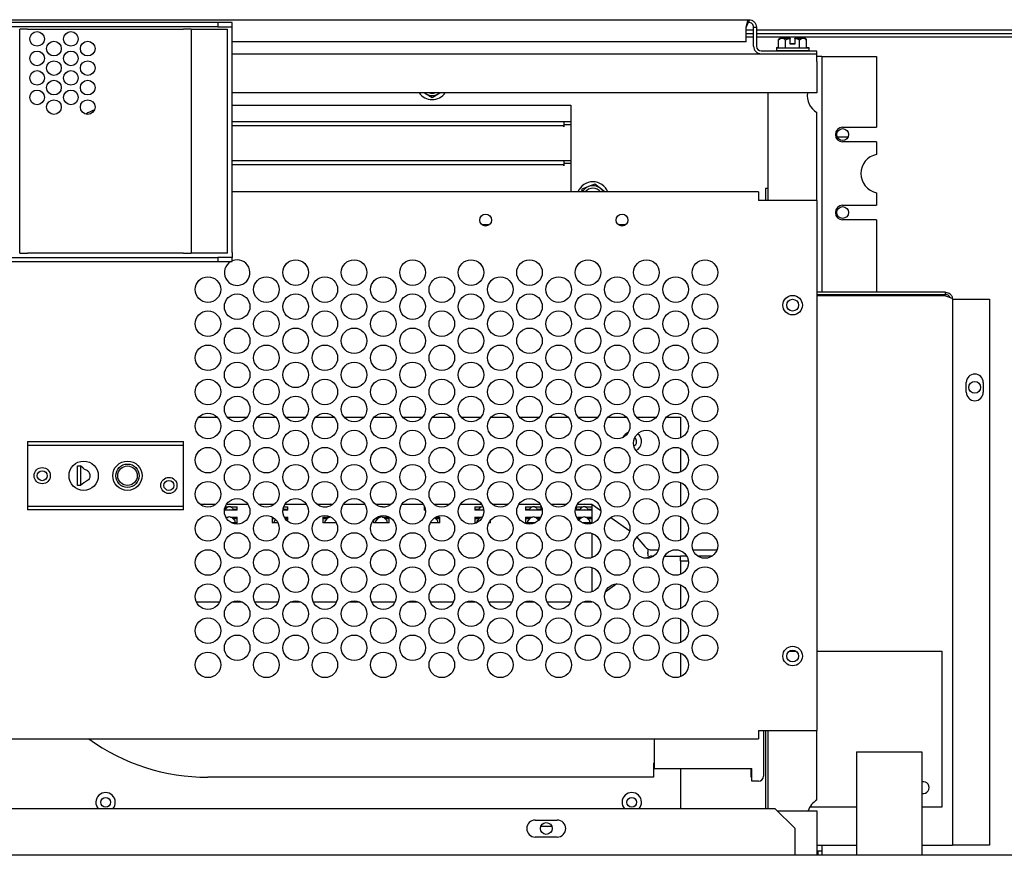
# Model space of a CAD drawing. Units: inches. Extents: x 245 to 488, y 41 to 391.
# Drawn here: x 410 to 423, y 114 to 125 of the extents above; entities that cross this region are included whole.
import ezdxf

# ---------------------------------------------------------------- set-up
doc = ezdxf.new("R2010")
doc.units = ezdxf.units.IN
doc.header["$LTSCALE"] = 10
doc.header["$MEASUREMENT"] = 0
doc.layers.add('Visible Edges(Dexter)', color=7, linetype='Continuous', lineweight=25)

# ---------------------------------------------------------------- blocks, each defined once
blk = doc.blocks.new('A$C9ca7f098')
blk.add_line((27.117, 66.929), (27.957, 66.929))
at = {"layer": 'Visible Edges(Dexter)'}
for p, q in [((9.235, 76.319), (25.735, 76.319)), ((25.735, 76.319), (25.735, 76.283)), ((18.923, 76.281), (16.048, 76.281)), ((18.923, 76.229), (16.048, 76.229)), ((16.383, 73.323), (16.383, 76.198)), ((16.482, 76.198), (16.383, 76.198)), ((16.482, 76.198), (18.485, 76.198)), ((18.583, 76.198), (18.485, 76.198)), ((18.583, 76.198), (18.646, 76.198)), ((18.583, 76.198), (18.583, 73.323)), ((18.646, 76.198), (19.047, 76.198)), ((19.11, 76.281), (18.923, 76.281)), ((18.923, 76.281), (18.923, 76.229)), ((18.923, 76.229), (19.11, 76.229)), ((19.047, 73.323), (19.047, 76.198)), ((19.11, 76.229), (19.11, 76.281)), ((19.11, 76.167), (19.11, 76.229)), ((19.11, 73.333), (19.11, 76.167)), ((25.704, 76.033), (25.704, 76.221)), ((25.798, 76.183), (25.704, 76.183)), ((25.798, 75.98), (25.798, 76.221)), ((25.798, 76.221), (25.834, 76.221)), ((25.834, 76.221), (25.834, 75.98)), ((31.956, 76.183), (25.834, 76.183)), ((25.704, 76.143), (25.798, 76.143)), ((25.798, 76.096), (25.704, 76.096)), ((25.834, 76.143), (31.956, 76.143)), ((30.815, 76.096), (25.834, 76.096)), ((26.118, 76.057), (26.118, 76.063)), ((26.118, 75.957), (26.118, 76.057)), ((26.163, 76.082), (26.142, 76.082)), ((26.163, 76.077), (26.142, 76.077)), ((26.268, 76.082), (26.163, 76.082)), ((26.268, 76.077), (26.163, 76.077)), ((26.208, 75.957), (26.208, 76.057)), ((26.268, 76.082), (26.268, 76.08)), ((26.268, 76.077), (26.268, 76.08)), ((26.268, 76.077), (26.268, 76.074)), ((26.268, 76.005), (26.268, 76.074)), ((26.328, 76.08), (26.328, 76.082)), ((26.433, 76.082), (26.328, 76.082)), ((26.328, 76.08), (26.328, 76.077)), ((26.328, 76.074), (26.328, 76.077)), ((26.433, 76.077), (26.328, 76.077)), ((26.328, 76.074), (26.328, 76.005)), ((26.388, 75.957), (26.388, 76.057)), ((26.454, 76.082), (26.433, 76.082)), ((26.454, 76.077), (26.433, 76.077)), ((26.478, 76.057), (26.478, 76.063)), ((26.478, 75.957), (26.478, 76.057)), ((25.704, 76.033), (19.11, 76.033)), ((26.61, 75.917), (25.896, 75.917)), ((26.091, 75.962), (26.118, 75.962)), ((26.091, 75.962), (26.091, 75.957)), ((26.091, 75.957), (26.505, 75.957)), ((26.091, 75.957), (26.091, 75.926)), ((26.091, 75.926), (26.505, 75.926)), ((26.203, 75.926), (26.203, 75.917)), ((26.328, 76.01), (26.268, 76.01)), ((26.328, 76.005), (26.268, 76.005)), ((26.393, 75.926), (26.393, 75.917)), ((26.478, 75.962), (26.505, 75.962)), ((26.505, 75.962), (26.505, 75.957)), ((26.505, 75.957), (26.505, 75.926)), ((26.61, 75.881), (26.61, 75.917)), ((19.11, 75.881), (26.61, 75.881)), ((26.61, 75.783), (26.61, 75.881)), ((26.674, 75.846), (26.61, 75.846)), ((26.61, 75.783), (26.61, 75.381)), ((26.674, 75.846), (26.674, 72.823)), ((26.674, 75.846), (26.736, 75.846)), ((26.736, 75.846), (27.376, 75.846)), ((27.376, 75.846), (27.376, 74.939)), ((26.61, 75.381), (19.11, 75.381)), ((21.57, 75.381), (21.596, 75.367)), ((21.596, 75.367), (21.674, 75.322)), ((21.674, 75.322), (21.752, 75.367)), ((21.752, 75.367), (21.777, 75.381)), ((25.985, 73.999), (25.985, 75.381)), ((19.11, 75.221), (23.455, 75.221)), ((23.455, 75.221), (23.455, 74.11)), ((26.61, 73.999), (26.61, 75.129)), ((23.363, 75.011), (19.11, 75.011)), ((19.11, 74.963), (23.363, 74.963)), ((23.455, 75.011), (23.363, 75.011)), ((23.363, 75.011), (23.363, 74.977)), ((23.363, 75.011), (23.363, 74.963)), ((23.363, 74.979), (23.363, 74.979)), ((23.363, 74.977), (23.455, 74.977)), ((23.363, 74.977), (23.363, 74.945)), ((23.363, 74.945), (23.363, 74.963)), ((23.363, 74.945), (23.363, 74.945)), ((23.363, 74.945), (23.363, 74.945)), ((26.94, 74.939), (27.376, 74.939)), ((27.009, 74.814), (26.871, 74.814)), ((27.376, 74.752), (26.94, 74.752)), ((27.376, 74.752), (27.376, 74.591)), ((23.362, 74.511), (19.11, 74.511)), ((19.11, 74.463), (23.362, 74.463)), ((23.455, 74.511), (23.362, 74.511)), ((23.362, 74.511), (23.362, 74.477)), ((23.362, 74.511), (23.362, 74.463)), ((23.362, 74.479), (23.362, 74.479)), ((23.362, 74.477), (23.455, 74.477)), ((23.362, 74.477), (23.362, 74.445)), ((23.362, 74.445), (23.362, 74.463)), ((23.362, 74.445), (23.362, 74.445)), ((23.362, 74.445), (23.362, 74.445)), ((23.595, 74.144), (23.59, 74.11)), ((23.678, 74.178), (23.595, 74.144)), ((23.762, 74.211), (23.678, 74.178)), ((23.833, 74.156), (23.762, 74.211)), ((23.891, 74.11), (23.833, 74.156)), ((25.985, 74.154), (25.949, 74.154)), ((25.949, 74.154), (25.949, 73.999)), ((25.86, 74.11), (19.11, 74.11)), ((25.86, 74.11), (25.86, 73.999)), ((27.376, 74.1), (27.376, 73.939)), ((26.61, 73.999), (25.86, 73.999)), ((26.61, 73.999), (26.61, 67.205)), ((26.94, 73.939), (27.376, 73.939)), ((22.312, 73.691), (22.409, 73.691)), ((24.062, 73.691), (24.159, 73.691)), ((27.376, 73.752), (26.94, 73.752)), ((27.376, 73.752), (27.376, 72.823)), ((16.048, 73.27), (18.923, 73.27)), ((16.383, 73.323), (16.482, 73.323)), ((18.485, 73.323), (16.482, 73.323)), ((18.485, 73.323), (18.583, 73.323)), ((18.646, 73.323), (18.583, 73.323)), ((19.047, 73.323), (18.646, 73.323)), ((18.923, 73.27), (18.923, 73.218)), ((19.11, 73.27), (18.923, 73.27)), ((19.11, 73.333), (19.11, 73.27)), ((19.11, 73.218), (19.11, 73.27)), ((16.048, 73.218), (18.923, 73.218)), ((18.923, 73.218), (19.11, 73.218)), ((28.259, 72.823), (26.61, 72.823)), ((26.61, 72.795), (28.259, 72.795)), ((28.259, 72.776), (26.61, 72.776)), ((26.674, 72.795), (26.674, 72.776)), ((27.376, 72.795), (27.376, 72.776)), ((28.259, 72.795), (28.259, 72.823)), ((28.349, 72.733), (28.412, 72.733)), ((28.349, 72.733), (28.349, 65.733)), ((28.412, 72.733), (28.822, 72.733)), ((28.822, 72.733), (28.822, 65.733)), ((28.525, 71.542), (28.525, 71.666)), ((28.744, 71.666), (28.744, 71.542)), ((18.679, 71.221), (18.917, 71.221)), ((19.048, 71.221), (19.299, 71.221)), ((19.429, 71.221), (19.667, 71.221)), ((19.798, 71.221), (20.049, 71.221)), ((20.179, 71.221), (20.417, 71.221)), ((20.548, 71.221), (20.799, 71.221)), ((20.929, 71.221), (21.167, 71.221)), ((21.298, 71.221), (21.549, 71.221)), ((21.679, 71.221), (21.917, 71.221)), ((22.048, 71.221), (22.299, 71.221)), ((22.429, 71.221), (22.667, 71.221)), ((22.798, 71.221), (23.049, 71.221)), ((23.179, 71.221), (23.417, 71.221)), ((23.548, 71.221), (23.799, 71.221)), ((23.929, 71.221), (24.167, 71.221)), ((24.298, 71.221), (24.549, 71.221)), ((24.679, 71.221), (24.86, 71.221)), ((24.86, 71.221), (24.86, 70.956)), ((16.485, 70.909), (16.485, 70.861)), ((16.485, 70.909), (18.485, 70.909)), ((16.485, 70.861), (16.485, 70.082)), ((16.485, 70.861), (18.485, 70.861)), ((18.485, 70.861), (18.485, 70.909)), ((18.485, 70.082), (18.485, 70.861)), ((24.86, 70.822), (24.86, 70.518)), ((17.124, 70.596), (17.164, 70.596)), ((17.124, 70.346), (17.124, 70.596)), ((17.164, 70.596), (17.164, 70.346)), ((17.197, 70.567), (17.164, 70.596)), ((17.208, 70.38), (17.164, 70.346)), ((24.86, 70.385), (24.86, 70.081)), ((17.164, 70.346), (17.124, 70.346)), ((18.734, 70.102), (18.699, 70.102)), ((18.761, 70.102), (18.734, 70.102)), ((18.848, 70.102), (18.761, 70.102)), ((18.848, 70.102), (18.848, 70.104)), ((18.848, 70.104), (18.9, 70.104)), ((19.059, 70.102), (19.035, 70.102)), ((19.086, 70.102), (19.059, 70.102)), ((19.173, 70.102), (19.086, 70.102)), ((19.173, 70.102), (19.173, 70.104)), ((19.173, 70.104), (19.298, 70.104)), ((19.298, 70.104), (19.298, 70.102)), ((19.311, 70.102), (19.298, 70.102)), ((19.498, 70.102), (19.449, 70.102)), ((19.498, 70.102), (19.498, 70.104)), ((19.498, 70.104), (19.623, 70.104)), ((19.623, 70.104), (19.623, 70.102)), ((19.648, 70.102), (19.623, 70.102)), ((19.823, 70.102), (19.785, 70.102)), ((19.823, 70.102), (19.823, 70.104)), ((19.823, 70.104), (19.948, 70.104)), ((19.948, 70.104), (19.948, 70.102)), ((20.034, 70.102), (19.948, 70.102)), ((20.061, 70.102), (20.034, 70.102)), ((20.061, 70.102), (20.061, 70.102)), ((20.196, 70.104), (20.273, 70.104)), ((20.273, 70.104), (20.273, 70.102)), ((20.359, 70.102), (20.273, 70.102)), ((20.386, 70.102), (20.359, 70.102)), ((20.398, 70.102), (20.386, 70.102)), ((20.537, 70.104), (20.598, 70.104)), ((20.598, 70.104), (20.598, 70.102)), ((20.684, 70.102), (20.598, 70.102)), ((20.711, 70.102), (20.684, 70.102)), ((20.798, 70.102), (20.711, 70.102)), ((20.798, 70.102), (20.798, 70.104)), ((20.798, 70.104), (20.81, 70.104)), ((21.009, 70.102), (20.949, 70.102)), ((21.036, 70.102), (21.009, 70.102)), ((21.123, 70.102), (21.036, 70.102)), ((21.123, 70.102), (21.123, 70.104)), ((21.123, 70.104), (21.15, 70.104)), ((21.334, 70.102), (21.285, 70.102)), ((21.361, 70.102), (21.334, 70.102)), ((21.448, 70.102), (21.361, 70.102)), ((21.448, 70.102), (21.448, 70.104)), ((21.448, 70.104), (21.56, 70.104)), ((21.773, 70.102), (21.699, 70.102)), ((21.773, 70.102), (21.773, 70.104)), ((21.773, 70.104), (21.898, 70.104)), ((21.898, 70.104), (21.898, 70.102)), ((22.098, 70.102), (22.035, 70.102)), ((22.098, 70.102), (22.098, 70.104)), ((22.098, 70.104), (22.223, 70.104)), ((22.223, 70.104), (22.223, 70.102)), ((22.309, 70.102), (22.223, 70.102)), ((22.311, 70.102), (22.309, 70.102)), ((22.446, 70.104), (22.548, 70.104)), ((22.548, 70.104), (22.548, 70.102)), ((22.634, 70.102), (22.548, 70.102)), ((22.648, 70.102), (22.634, 70.102)), ((22.787, 70.104), (22.873, 70.104)), ((22.873, 70.104), (22.873, 70.102)), ((22.959, 70.102), (22.873, 70.102)), ((22.986, 70.102), (22.959, 70.102)), ((23.061, 70.102), (22.986, 70.102)), ((23.196, 70.104), (23.198, 70.104)), ((23.198, 70.104), (23.198, 70.103)), ((23.284, 70.102), (23.199, 70.102)), ((23.311, 70.102), (23.284, 70.102)), ((23.398, 70.102), (23.311, 70.102)), ((23.398, 70.102), (23.398, 70.104)), ((23.398, 70.104), (23.4, 70.104)), ((23.609, 70.102), (23.535, 70.102)), ((23.636, 70.102), (23.609, 70.102)), ((23.723, 70.102), (23.636, 70.102)), ((23.723, 70.104), (23.723, 70.102)), ((23.723, 70.104), (23.837, 70.025)), ((23.723, 70.102), (23.723, 70.071)), ((16.485, 70.082), (16.485, 70.034)), ((16.485, 70.082), (18.485, 70.082)), ((18.485, 70.034), (16.485, 70.034)), ((18.485, 70.034), (18.485, 70.082)), ((19.059, 70.031), (19.01, 70.031)), ((19.023, 70.038), (19.011, 70.038)), ((19.023, 70.038), (19.017, 70.031)), ((19.019, 70.071), (19.059, 70.071)), ((19.023, 70.038), (19.035, 70.054)), ((19.086, 70.031), (19.059, 70.031)), ((19.086, 70.071), (19.173, 70.071)), ((19.173, 70.031), (19.086, 70.031)), ((19.111, 70.054), (19.123, 70.038)), ((19.173, 70.038), (19.123, 70.038)), ((19.129, 70.031), (19.123, 70.038)), ((19.146, 70.034), (19.141, 70.031)), ((19.143, 70.038), (19.146, 70.034)), ((19.173, 70.031), (19.173, 70.071)), ((19.823, 70.031), (19.76, 70.031)), ((19.764, 70.051), (19.773, 70.038)), ((19.769, 70.071), (19.823, 70.071)), ((19.823, 70.038), (19.773, 70.038)), ((19.779, 70.031), (19.773, 70.038)), ((19.796, 70.034), (19.791, 70.031)), ((19.793, 70.038), (19.796, 70.034)), ((19.823, 70.031), (19.823, 70.071)), ((20.274, 70.071), (20.323, 70.071)), ((21.036, 70.071), (21.073, 70.071)), ((21.573, 70.071), (21.573, 70.031)), ((21.573, 70.071), (21.577, 70.071)), ((21.585, 70.038), (21.573, 70.038)), ((21.586, 70.031), (21.573, 70.031)), ((22.223, 70.071), (22.223, 70.031)), ((22.223, 70.071), (22.309, 70.071)), ((22.273, 70.038), (22.223, 70.038)), ((22.309, 70.031), (22.223, 70.031)), ((22.25, 70.034), (22.252, 70.038)), ((22.255, 70.031), (22.25, 70.034)), ((22.273, 70.038), (22.267, 70.031)), ((22.273, 70.038), (22.285, 70.054)), ((22.336, 70.031), (22.309, 70.031)), ((22.336, 70.031), (22.336, 70.031)), ((22.873, 70.071), (22.873, 70.031)), ((22.873, 70.071), (22.959, 70.071)), ((22.923, 70.038), (22.873, 70.038)), ((22.959, 70.031), (22.873, 70.031)), ((22.9, 70.034), (22.902, 70.038)), ((22.905, 70.031), (22.9, 70.034)), ((22.923, 70.038), (22.917, 70.031)), ((22.923, 70.038), (22.935, 70.054)), ((22.986, 70.031), (22.959, 70.031)), ((22.986, 70.071), (23.073, 70.071)), ((23.073, 70.031), (22.986, 70.031)), ((23.011, 70.054), (23.023, 70.038)), ((23.073, 70.038), (23.023, 70.038)), ((23.029, 70.031), (23.023, 70.038)), ((23.046, 70.034), (23.041, 70.031)), ((23.043, 70.038), (23.046, 70.034)), ((23.073, 70.031), (23.073, 70.071)), ((23.523, 70.071), (23.609, 70.071)), ((23.523, 70.071), (23.523, 70.031)), ((23.573, 70.038), (23.523, 70.038)), ((23.609, 70.031), (23.523, 70.031)), ((23.55, 70.034), (23.552, 70.038)), ((23.555, 70.031), (23.55, 70.034)), ((23.573, 70.038), (23.567, 70.031)), ((23.573, 70.038), (23.585, 70.054)), ((23.636, 70.031), (23.609, 70.031)), ((23.636, 70.071), (23.723, 70.071)), ((23.723, 70.031), (23.636, 70.031)), ((23.661, 70.054), (23.673, 70.038)), ((23.679, 70.031), (23.673, 70.038)), ((23.723, 70.038), (23.673, 70.038)), ((23.696, 70.034), (23.691, 70.031)), ((23.693, 70.038), (23.696, 70.034)), ((23.723, 70.071), (23.723, 70.031)), ((23.723, 70.031), (23.723, 69.941)), ((19.026, 69.941), (19.059, 69.941)), ((19.034, 69.928), (19.035, 69.929)), ((19.086, 69.941), (19.173, 69.941)), ((19.173, 69.868), (19.099, 69.868)), ((19.111, 69.929), (19.123, 69.917)), ((19.173, 69.917), (19.123, 69.917)), ((19.146, 69.894), (19.123, 69.917)), ((19.146, 69.868), (19.146, 69.894)), ((19.173, 69.868), (19.173, 69.941)), ((19.623, 69.941), (19.623, 69.868)), ((19.623, 69.941), (19.623, 69.941)), ((19.658, 69.917), (19.623, 69.917)), ((19.695, 69.868), (19.623, 69.868)), ((19.665, 69.91), (19.65, 69.894)), ((19.65, 69.868), (19.65, 69.894)), ((19.776, 69.941), (19.823, 69.941)), ((19.823, 69.917), (19.791, 69.917)), ((19.823, 69.884), (19.823, 69.941)), ((20.273, 69.941), (20.273, 69.868)), ((20.273, 69.941), (20.359, 69.941)), ((20.323, 69.917), (20.273, 69.917)), ((20.359, 69.868), (20.273, 69.868)), ((20.323, 69.917), (20.3, 69.894)), ((20.3, 69.868), (20.3, 69.894)), ((20.323, 69.917), (20.335, 69.929)), ((20.386, 69.868), (20.359, 69.868)), ((20.445, 69.868), (20.386, 69.868)), ((20.923, 69.9), (20.923, 69.868)), ((21.009, 69.868), (20.923, 69.868)), ((20.973, 69.917), (20.939, 69.917)), ((20.973, 69.917), (20.95, 69.894)), ((20.95, 69.868), (20.95, 69.894)), ((20.973, 69.917), (20.985, 69.929)), ((20.974, 69.941), (21.009, 69.941)), ((21.036, 69.868), (21.009, 69.868)), ((21.036, 69.941), (21.123, 69.941)), ((21.123, 69.868), (21.036, 69.868)), ((21.061, 69.929), (21.073, 69.917)), ((21.123, 69.917), (21.073, 69.917)), ((21.096, 69.894), (21.073, 69.917)), ((21.096, 69.868), (21.096, 69.894)), ((21.123, 69.868), (21.123, 69.941)), ((21.659, 69.868), (21.651, 69.868)), ((21.686, 69.868), (21.659, 69.868)), ((21.773, 69.868), (21.686, 69.868)), ((21.711, 69.929), (21.723, 69.917)), ((21.773, 69.917), (21.723, 69.917)), ((21.746, 69.894), (21.723, 69.917)), ((21.724, 69.941), (21.773, 69.941)), ((21.746, 69.868), (21.746, 69.894)), ((21.773, 69.868), (21.773, 69.941)), ((22.223, 69.941), (22.223, 69.868)), ((22.223, 69.941), (22.309, 69.941)), ((22.273, 69.917), (22.223, 69.917)), ((22.248, 69.868), (22.223, 69.868)), ((22.273, 69.917), (22.25, 69.894)), ((22.25, 69.869), (22.25, 69.894)), ((22.273, 69.917), (22.285, 69.929)), ((22.423, 69.868), (22.401, 69.868)), ((22.423, 69.868), (22.423, 69.9)), ((22.873, 69.941), (22.873, 69.868)), ((22.873, 69.941), (22.959, 69.941)), ((22.923, 69.917), (22.873, 69.917)), ((22.959, 69.868), (22.873, 69.868)), ((22.923, 69.917), (22.9, 69.894)), ((22.9, 69.868), (22.9, 69.894)), ((22.923, 69.917), (22.935, 69.929)), ((22.986, 69.868), (22.959, 69.868)), ((22.986, 69.941), (23.07, 69.941)), ((22.998, 69.868), (22.986, 69.868)), ((23.011, 69.929), (23.023, 69.917)), ((23.056, 69.917), (23.023, 69.917)), ((23.041, 69.899), (23.023, 69.917)), ((23.526, 69.941), (23.609, 69.941)), ((23.573, 69.917), (23.541, 69.917)), ((23.573, 69.917), (23.555, 69.9)), ((23.573, 69.917), (23.585, 69.929)), ((23.609, 69.868), (23.599, 69.868)), ((23.636, 69.868), (23.609, 69.868)), ((23.636, 69.941), (23.723, 69.941)), ((23.723, 69.868), (23.636, 69.868)), ((23.661, 69.929), (23.673, 69.917)), ((23.696, 69.894), (23.673, 69.917)), ((23.723, 69.917), (23.673, 69.917)), ((23.696, 69.868), (23.696, 69.894)), ((23.723, 69.941), (23.723, 69.868)), ((23.723, 69.868), (23.723, 69.857)), ((23.965, 69.936), (24.21, 69.765)), ((24.86, 69.947), (24.86, 69.643)), ((23.723, 69.732), (23.723, 69.607)), ((23.723, 69.607), (23.723, 69.419)), ((24.299, 69.682), (24.403, 69.562)), ((24.44, 69.516), (24.44, 69.484)), ((24.44, 69.474), (24.44, 69.484)), ((24.44, 69.474), (24.44, 69.443)), ((24.481, 69.519), (24.577, 69.519)), ((24.77, 69.519), (24.827, 69.519)), ((25.019, 69.519), (25.327, 69.519)), ((24.479, 69.439), (24.514, 69.439)), ((24.656, 69.439), (24.86, 69.439)), ((24.941, 69.439), (24.86, 69.439)), ((24.86, 69.379), (24.86, 69.439)), ((24.86, 69.379), (24.961, 69.379)), ((24.86, 69.379), (24.86, 69.206)), ((25.264, 69.439), (25.082, 69.439)), ((23.723, 69.295), (23.723, 69.124)), ((23.723, 69.124), (23.723, 68.982)), ((24.043, 69.084), (23.895, 68.977)), ((24.86, 69.072), (24.86, 68.768)), ((18.648, 68.854), (18.949, 68.854)), ((19.116, 68.854), (19.231, 68.854)), ((19.398, 68.854), (19.699, 68.854)), ((19.866, 68.854), (19.981, 68.854)), ((20.148, 68.854), (20.449, 68.854)), ((20.616, 68.854), (20.731, 68.854)), ((20.898, 68.854), (21.199, 68.854)), ((21.366, 68.854), (21.481, 68.854)), ((21.648, 68.854), (21.949, 68.854)), ((22.116, 68.854), (22.231, 68.854)), ((22.398, 68.854), (22.699, 68.854)), ((22.866, 68.854), (22.981, 68.854)), ((23.148, 68.854), (23.449, 68.854)), ((23.616, 68.854), (23.723, 68.854)), ((23.723, 68.857), (23.723, 68.854)), ((23.726, 68.856), (23.723, 68.854)), ((24.86, 68.635), (24.86, 68.331)), ((26.255, 68.221), (26.341, 68.221)), ((26.61, 68.221), (28.214, 68.221)), ((28.214, 68.221), (28.214, 66.221)), ((24.86, 68.197), (24.86, 67.893)), ((25.86, 67.205), (25.86, 67.095)), ((25.86, 67.205), (26.61, 67.205)), ((25.923, 67.205), (25.923, 66.616)), ((25.949, 67.205), (25.949, 66.2)), ((25.985, 66.2), (25.985, 67.205)), ((26.61, 66.312), (26.61, 67.205)), ((9.11, 67.095), (25.86, 67.095)), ((24.523, 67.095), (24.523, 66.717)), ((27.117, 66.929), (27.117, 65.603)), ((27.957, 66.929), (27.957, 65.603)), ((24.515, 66.783), (24.523, 66.783)), ((24.515, 66.783), (24.515, 66.604)), ((24.523, 66.717), (25.773, 66.717)), ((24.86, 66.717), (24.86, 66.2)), ((25.765, 66.604), (25.765, 66.717)), ((25.773, 66.554), (25.773, 66.717)), ((24.515, 66.604), (18.798, 66.604)), ((25.773, 66.604), (25.765, 66.604)), ((25.861, 66.554), (25.773, 66.554)), ((26.076, 66.2), (8.732, 66.2)), ((26.076, 66.2), (26.326, 65.95)), ((27.117, 66.221), (26.519, 66.221)), ((28.214, 66.221), (27.957, 66.221)), ((26.103, 66.173), (26.61, 66.173)), ((26.61, 66.173), (26.61, 65.658)), ((22.997, 66.055), (23.279, 66.055)), ((23.211, 65.971), (23.066, 65.971)), ((26.326, 65.95), (26.326, 65.665)), ((23.279, 65.837), (22.997, 65.837)), ((26.61, 65.733), (27.117, 65.733)), ((26.674, 65.733), (26.674, 65.658)), ((27.957, 65.733), (28.259, 65.733)), ((28.259, 65.733), (28.349, 65.733)), ((28.412, 65.733), (28.349, 65.733)), ((28.822, 65.733), (28.412, 65.733)), ((32.048, 65.603), (7.107, 65.603)), ((26.326, 65.665), (26.326, 65.603)), ((26.61, 65.658), (26.61, 65.603)), ((26.674, 65.658), (26.61, 65.658)), ((26.626, 65.603), (26.626, 65.658)), ((26.674, 65.658), (26.674, 65.603))]:
    blk.add_line(p, q, dxfattribs=at)
for centre, radius in [((16.607, 76.073), 0.094), ((17.04, 76.073), 0.094), ((16.823, 75.948), 0.094), ((17.256, 75.948), 0.094), ((16.607, 75.823), 0.094), ((17.04, 75.823), 0.094), ((16.823, 75.698), 0.094), ((17.256, 75.698), 0.094), ((16.607, 75.573), 0.094), ((17.04, 75.573), 0.094), ((16.823, 75.448), 0.094), ((17.256, 75.448), 0.094), ((16.607, 75.323), 0.094), ((17.04, 75.323), 0.094), ((16.823, 75.198), 0.094), ((17.256, 75.198), 0.094), ((26.94, 74.846), 0.076), ((26.94, 73.846), 0.076), ((22.36, 73.749), 0.076), ((24.11, 73.749), 0.076), ((19.923, 73.076), 0.164), ((20.673, 73.076), 0.164), ((21.423, 73.076), 0.164), ((22.173, 73.076), 0.164), ((22.923, 73.076), 0.164), ((23.673, 73.076), 0.164), ((24.423, 73.076), 0.164), ((25.173, 73.076), 0.164), ((18.798, 72.858), 0.164), ((19.548, 72.858), 0.164), ((20.298, 72.858), 0.164), ((21.048, 72.858), 0.164), ((21.798, 72.858), 0.164), ((22.548, 72.858), 0.164), ((23.298, 72.858), 0.164), ((24.048, 72.858), 0.164), ((24.798, 72.858), 0.164), ((19.173, 72.639), 0.164), ((19.923, 72.639), 0.164), ((20.673, 72.639), 0.164), ((21.423, 72.639), 0.164), ((22.173, 72.639), 0.164), ((22.923, 72.639), 0.164), ((23.673, 72.639), 0.164), ((24.423, 72.639), 0.164), ((25.173, 72.639), 0.164), ((26.298, 72.658), 0.125), ((26.298, 72.658), 0.076), ((18.798, 72.42), 0.164), ((19.548, 72.42), 0.164), ((20.298, 72.42), 0.164), ((21.048, 72.42), 0.164), ((21.798, 72.42), 0.164), ((22.548, 72.42), 0.164), ((23.298, 72.42), 0.164), ((24.048, 72.42), 0.164), ((24.798, 72.42), 0.164), ((19.173, 72.201), 0.164), ((19.923, 72.201), 0.164), ((20.673, 72.201), 0.164), ((21.423, 72.201), 0.164), ((22.173, 72.201), 0.164), ((22.923, 72.201), 0.164), ((23.673, 72.201), 0.164), ((24.423, 72.201), 0.164), ((25.173, 72.201), 0.164), ((18.798, 71.983), 0.164), ((19.548, 71.983), 0.164), ((20.298, 71.983), 0.164), ((21.048, 71.983), 0.164), ((21.798, 71.983), 0.164), ((22.548, 71.983), 0.164), ((23.298, 71.983), 0.164), ((24.048, 71.983), 0.164), ((24.798, 71.983), 0.164), ((19.173, 71.764), 0.164), ((19.923, 71.764), 0.164), ((20.673, 71.764), 0.164), ((21.423, 71.764), 0.164), ((22.173, 71.764), 0.164), ((22.923, 71.764), 0.164), ((23.673, 71.764), 0.164), ((24.423, 71.764), 0.164), ((25.173, 71.764), 0.164), ((18.798, 71.545), 0.164), ((19.548, 71.545), 0.164), ((20.298, 71.545), 0.164), ((21.048, 71.545), 0.164), ((21.798, 71.545), 0.164), ((22.548, 71.545), 0.164), ((23.298, 71.545), 0.164), ((24.048, 71.545), 0.164), ((24.798, 71.545), 0.164), ((28.634, 71.604), 0.076), ((19.173, 71.326), 0.164), ((19.923, 71.326), 0.164), ((20.673, 71.326), 0.164), ((21.423, 71.326), 0.164), ((22.173, 71.326), 0.164), ((22.923, 71.326), 0.164), ((23.673, 71.326), 0.164), ((24.423, 71.326), 0.164), ((25.173, 71.326), 0.164), ((18.798, 71.108), 0.164), ((19.548, 71.108), 0.164), ((20.298, 71.108), 0.164), ((21.048, 71.108), 0.164), ((21.798, 71.108), 0.164), ((22.548, 71.108), 0.164), ((23.298, 71.108), 0.164), ((24.048, 71.108), 0.164), ((24.798, 71.108), 0.164), ((19.173, 70.889), 0.164), ((19.923, 70.889), 0.164), ((20.673, 70.889), 0.164), ((21.423, 70.889), 0.164), ((22.173, 70.889), 0.164), ((22.923, 70.889), 0.164), ((23.673, 70.889), 0.164), ((24.423, 70.889), 0.164), ((25.173, 70.889), 0.164), ((18.798, 70.67), 0.164), ((19.548, 70.67), 0.164), ((20.298, 70.67), 0.164), ((21.048, 70.67), 0.164), ((21.798, 70.67), 0.164), ((22.548, 70.67), 0.164), ((23.298, 70.67), 0.164), ((24.048, 70.67), 0.164), ((24.798, 70.67), 0.164), ((17.204, 70.471), 0.188), ((17.766, 70.471), 0.188), ((17.766, 70.471), 0.15), ((19.173, 70.451), 0.164), ((19.923, 70.451), 0.164), ((20.673, 70.451), 0.164), ((21.423, 70.451), 0.164), ((22.173, 70.451), 0.164), ((22.923, 70.451), 0.164), ((23.673, 70.451), 0.164), ((24.423, 70.451), 0.164), ((25.173, 70.451), 0.164), ((16.672, 70.471), 0.104), ((16.672, 70.471), 0.064), ((17.766, 70.471), 0.125), ((18.297, 70.346), 0.104), ((18.297, 70.346), 0.064), ((18.798, 70.233), 0.164), ((19.548, 70.233), 0.164), ((20.298, 70.233), 0.164), ((21.048, 70.233), 0.164), ((21.798, 70.233), 0.164), ((22.548, 70.233), 0.164), ((23.298, 70.233), 0.164), ((24.048, 70.233), 0.164), ((24.798, 70.233), 0.164), ((19.173, 70.014), 0.164), ((19.923, 70.014), 0.164), ((20.673, 70.014), 0.164), ((21.423, 70.014), 0.164), ((22.173, 70.014), 0.164), ((22.923, 70.014), 0.164), ((23.673, 70.014), 0.164), ((24.423, 70.014), 0.164), ((25.173, 70.014), 0.164), ((18.798, 69.795), 0.164), ((19.548, 69.795), 0.164), ((20.298, 69.795), 0.164), ((21.048, 69.795), 0.164), ((21.798, 69.795), 0.164), ((22.548, 69.795), 0.164), ((23.298, 69.795), 0.164), ((24.048, 69.795), 0.164), ((24.798, 69.795), 0.164), ((19.173, 69.576), 0.164), ((19.923, 69.576), 0.164), ((20.673, 69.576), 0.164), ((21.423, 69.576), 0.164), ((22.173, 69.576), 0.164), ((22.923, 69.576), 0.164), ((23.673, 69.576), 0.164), ((24.423, 69.576), 0.164), ((25.173, 69.576), 0.164), ((18.798, 69.358), 0.164), ((19.548, 69.358), 0.164), ((20.298, 69.358), 0.164), ((21.048, 69.358), 0.164), ((21.798, 69.358), 0.164), ((22.548, 69.358), 0.164), ((23.298, 69.358), 0.164), ((24.048, 69.358), 0.164), ((24.798, 69.358), 0.164), ((19.173, 69.139), 0.164), ((19.923, 69.139), 0.164), ((20.673, 69.139), 0.164), ((21.423, 69.139), 0.164), ((22.173, 69.139), 0.164), ((22.923, 69.139), 0.164), ((23.673, 69.139), 0.164), ((24.423, 69.139), 0.164), ((25.173, 69.139), 0.164), ((18.798, 68.92), 0.164), ((19.548, 68.92), 0.164), ((20.298, 68.92), 0.164), ((21.048, 68.92), 0.164), ((21.798, 68.92), 0.164), ((22.548, 68.92), 0.164), ((23.298, 68.92), 0.164), ((24.048, 68.92), 0.164), ((24.798, 68.92), 0.164), ((19.173, 68.701), 0.164), ((19.923, 68.701), 0.164), ((20.673, 68.701), 0.164), ((21.423, 68.701), 0.164), ((22.173, 68.701), 0.164), ((22.923, 68.701), 0.164), ((23.673, 68.701), 0.164), ((24.423, 68.701), 0.164), ((25.173, 68.701), 0.164), ((18.798, 68.483), 0.164), ((19.548, 68.483), 0.164), ((20.298, 68.483), 0.164), ((21.048, 68.483), 0.164), ((21.798, 68.483), 0.164), ((22.548, 68.483), 0.164), ((23.298, 68.483), 0.164), ((24.048, 68.483), 0.164), ((24.798, 68.483), 0.164), ((19.173, 68.264), 0.164), ((19.923, 68.264), 0.164), ((20.673, 68.264), 0.164), ((21.423, 68.264), 0.164), ((22.173, 68.264), 0.164), ((22.923, 68.264), 0.164), ((23.673, 68.264), 0.164), ((24.423, 68.264), 0.164), ((25.173, 68.264), 0.164), ((18.798, 68.045), 0.164), ((19.548, 68.045), 0.164), ((20.298, 68.045), 0.164), ((21.048, 68.045), 0.164), ((21.798, 68.045), 0.164), ((22.548, 68.045), 0.164), ((23.298, 68.045), 0.164), ((24.048, 68.045), 0.164), ((24.798, 68.045), 0.164), ((26.298, 68.158), 0.125), ((26.298, 68.158), 0.076), ((17.485, 66.283), 0.0625), ((24.235, 66.283), 0.0625), ((23.138, 65.947), 0.076)]:
    blk.add_circle(centre, radius, dxfattribs=at)
for centre, radius, start, end in [((26.298, 75.862), 0.27, 125.2644, 131.8103), ((26.298, 75.856), 0.27, 125.2644, 131.8103), ((26.298, 75.856), 0.221, 97.8154, 114.0948), ((26.298, 75.862), 0.221, 97.8154, 103.2806), ((26.298, 75.862), 0.221, 76.7194, 82.1846), ((26.298, 75.856), 0.221, 65.9052, 82.1846), ((26.298, 75.862), 0.27, 48.1897, 54.7356), ((26.298, 75.856), 0.27, 48.1897, 54.7356), ((25.896, 75.98), 0.0984, 180, 270), ((25.896, 75.98), 0.0625, 180, 270), ((21.674, 75.502), 0.207, 215.5491, 324.4509), ((21.674, 75.502), 0.156, 230.4865, 240), ((21.674, 75.502), 0.156, 240, 300), ((21.674, 75.502), 0.125, 254.6535, 285.3465), ((21.674, 75.502), 0.156, 300, 309.5135), ((26.735, 75.346), 0.25, 171.7438, 240), ((17.485, 74.749), 0.438, 108.9355, 125.1567), ((26.94, 74.846), 0.0938, 90, 270), ((27.423, 74.346), 0.25, 100.8069, 259.1931), ((23.736, 74.033), 0.207, 21.7484, 158.2516), ((23.736, 74.033), 0.156, 111.8599, 150.5498), ((23.736, 74.033), 0.125, 37.9217, 142.0783), ((23.736, 74.033), 0.156, 51.8599, 111.8599), ((23.736, 74.033), 0.156, 29.4502, 51.8599), ((26.94, 73.846), 0.0938, 90, 270), ((19.173, 73.076), 0.164, 119.5272, 112.5908), ((28.634, 71.666), 0.109, 0, 180), ((28.634, 71.542), 0.109, 180, 0), ((24.235, 70.908), 0.125, 111.4842, 154.7537), ((24.235, 70.908), 0.125, 295.2964, 52.9807), ((24.235, 70.908), 0.0625, 296.7359, 51.5412), ((18.748, 70.058), 0.0465, 73.1259, 106.8741), ((19.073, 70.058), 0.0465, 73.1259, 106.8741), ((20.048, 70.058), 0.0465, 73.1259, 106.8741), ((20.373, 70.058), 0.0465, 73.1259, 106.8741), ((20.698, 70.058), 0.0465, 73.1259, 106.8741), ((21.023, 70.058), 0.0465, 73.1259, 106.8741), ((21.348, 70.058), 0.0465, 73.1259, 106.8741), ((22.323, 70.058), 0.0465, 104.6578, 106.8741), ((22.648, 70.058), 0.0465, 87.0598, 106.8741), ((22.973, 70.058), 0.0465, 73.1259, 106.8741), ((23.298, 70.058), 0.0465, 73.1259, 106.8741), ((23.623, 70.058), 0.0465, 73.1259, 106.8741), ((24.497, 69.644), 0.125, 221.0157, 270), ((24.496, 69.314), 0.125, 90, 128.6962), ((18.798, 69.229), 2.625, 234.406, 270), ((25.861, 66.616), 0.062, 270, 0), ((27.974, 66.471), 0.076, 256.6874, 103.3126), ((17.485, 66.283), 0.125, 318.578, 221.422), ((24.235, 66.283), 0.125, 318.578, 221.422), ((26.735, 66.096), 0.25, 120, 162.0131), ((22.997, 65.946), 0.109, 90, 270), ((23.279, 65.946), 0.109, 270, 90)]:
    blk.add_arc(centre, radius, start, end, dxfattribs=at)
for centre, major_axis, ratio, start_param, end_param in [((26.163, 75.862), (0, 0.221), 0.5, 0, 0.420534), ((26.163, 75.856), (0, 0.221), 0.5, 0, 0.420534), ((26.163, 75.862), (0, 0.221), 0.5, 6.051396, 6.283185), ((26.163, 75.856), (0, 0.221), 0.5, 5.862651, 6.283185), ((26.433, 75.856), (0, 0.221), 0.5, 0, 0.420534), ((26.433, 75.862), (0, 0.221), 0.5, 0, 0.23179), ((26.433, 75.862), (0, 0.221), 0.5, 5.862651, 6.283185), ((26.433, 75.856), (0, 0.221), 0.5, 5.862651, 6.283185), ((19.073, 70.03), (0.0465, 0), 0.91706, 1.865305, 2.530727), ((19.073, 70.03), (-0.0465, 0), 0.91706, 4.41788, 5.006898), ((19.073, 69.99), (0.0465, 0), 0.91706, 1.276287, 1.865305), ((19.073, 70.03), (0.0465, 0), 0.91706, 0.610865, 1.276287), ((21.023, 70.03), (-0.0465, 0), 0.91706, 4.41788, 4.857748), ((21.023, 70.03), (0.0465, 0), 0.91706, 1.163026, 1.276287), ((22.323, 70.03), (0.0465, 0), 0.91706, 1.865305, 2.530727), ((22.323, 70.03), (-0.0465, 0), 0.91706, 4.632652, 5.006898), ((22.323, 69.99), (0.0465, 0), 0.91706, 1.276287, 1.865305), ((22.973, 70.03), (0.0465, 0), 0.91706, 1.865305, 2.530727), ((22.973, 70.03), (-0.0465, 0), 0.91706, 4.41788, 5.006898), ((22.973, 69.99), (0.0465, 0), 0.91706, 1.276287, 1.865305), ((22.973, 70.03), (0.0465, 0), 0.91706, 0.610865, 1.276287), ((23.623, 70.03), (0.0465, 0), 0.91706, 1.865305, 2.530727), ((23.623, 70.03), (-0.0465, 0), 0.91706, 4.41788, 5.006898), ((23.623, 69.99), (0.0465, 0), 0.91706, 1.276287, 1.865305), ((23.623, 70.03), (0.0465, 0), 0.91706, 0.610865, 1.276287), ((19.073, 69.91), (0.0465, 0), 0.681998, 1.865305, 2.530727), ((19.073, 69.91), (-0.0465, 0), 0.681998, 4.41788, 5.006898), ((19.073, 69.91), (0.0465, 0), 0.681998, 0.610865, 1.276287), ((20.373, 69.91), (0.0465, 0), 0.681998, 1.865305, 2.530727), ((20.373, 69.91), (-0.0465, 0), 0.681998, 4.764955, 5.006898), ((20.373, 69.837), (0.0465, 0), 0.681998, 1.276287, 1.865305), ((21.023, 69.91), (0.0465, 0), 0.681998, 1.865305, 2.530727), ((21.023, 69.91), (-0.0465, 0), 0.681998, 4.41788, 5.006898), ((21.023, 69.837), (0.0465, 0), 0.681998, 1.276287, 1.865305), ((21.023, 69.91), (0.0465, 0), 0.681998, 0.610865, 1.276287), ((21.673, 69.837), (0.0465, 0), 0.681998, 1.276287, 1.865305), ((21.673, 69.91), (0.0465, 0), 0.681998, 0.610865, 0.724446), ((22.323, 69.91), (0.0465, 0), 0.681998, 1.865305, 2.530727), ((22.323, 69.91), (-0.0465, 0), 0.681998, 4.755077, 5.006898), ((22.973, 69.91), (0.0465, 0), 0.681998, 1.865305, 2.530727), ((22.973, 69.91), (-0.0465, 0), 0.681998, 4.41788, 5.006898), ((22.973, 69.837), (0.0465, 0), 0.681998, 1.276287, 1.865305), ((22.973, 69.91), (0.0465, 0), 0.681998, 0.610865, 1.276287), ((23.623, 69.91), (0.0465, 0), 0.681998, 1.865305, 2.530727), ((23.623, 69.91), (-0.0465, 0), 0.681998, 4.41788, 5.006898), ((23.623, 69.837), (0.0465, 0), 0.681998, 1.276287, 1.865305), ((23.623, 69.91), (0.0465, 0), 0.681998, 0.610865, 1.276287)]:
    blk.add_ellipse(centre, major_axis=major_axis, ratio=ratio, start_param=start_param, end_param=end_param, dxfattribs=at)
for points, knots in [([(25.704, 76.221), (25.707, 76.234), (25.709, 76.247), (25.715, 76.271), (25.717, 76.282), (25.723, 76.3), (25.725, 76.307), (25.73, 76.317), (25.733, 76.319), (25.735, 76.319)], [0, 0, 0, 0, 0.1016884, 0.1016884, 0.2033286, 0.2033286, 0.3049687, 0.3049687, 0.401826, 0.401826, 0.401826, 0.401826]), ([(25.735, 76.319), (25.748, 76.319), (25.761, 76.316), (25.785, 76.306), (25.796, 76.299), (25.815, 76.28), (25.822, 76.269), (25.831, 76.245), (25.834, 76.233), (25.834, 76.221)], [0, 0, 0, 0, 0.1016884, 0.1016884, 0.2033286, 0.2033286, 0.3049687, 0.3049687, 0.401826, 0.401826, 0.401826, 0.401826]), ([(25.735, 76.283), (25.733, 76.283), (25.73, 76.281), (25.724, 76.274), (25.722, 76.269), (25.717, 76.258), (25.714, 76.251), (25.709, 76.236), (25.707, 76.228), (25.704, 76.221)], [0, 0, 0, 0, 0.0683509, 0.0683509, 0.136671, 0.136671, 0.1996024, 0.1996024, 0.2625339, 0.2625339, 0.2625339, 0.2625339]), ([(25.798, 76.221), (25.798, 76.229), (25.796, 76.238), (25.789, 76.253), (25.784, 76.26), (25.772, 76.271), (25.766, 76.276), (25.751, 76.282), (25.743, 76.283), (25.735, 76.283)], [0, 0, 0, 0, 0.0683509, 0.0683509, 0.136671, 0.136671, 0.1996024, 0.1996024, 0.2625339, 0.2625339, 0.2625339, 0.2625339]), ([(28.317, 72.757), (28.31, 72.772), (28.298, 72.785), (28.282, 72.791), (28.275, 72.794), (28.267, 72.795), (28.259, 72.795)], [0.2504036, 0.2504036, 0.2504036, 0.2504036, 0.7660649, 0.7660649, 0.7660649, 1, 1, 1, 1]), ([(28.259, 72.776), (28.292, 72.766), (28.325, 72.756), (28.34, 72.746), (28.346, 72.742), (28.349, 72.737), (28.349, 72.733)], [-1, -1, -1, -1, -0.3008757, -0.3008757, -0.3008757, 0, 0, 0, 0]), ([(28.317, 72.802), (28.326, 72.794), (28.334, 72.785), (28.34, 72.774), (28.346, 72.761), (28.349, 72.747), (28.349, 72.733)], [-0.5572864, -0.5572864, -0.5572864, -0.5572864, -0.3008757, -0.3008757, -0.3008757, 0, 0, 0, 0]), ([(17.235, 70.545), (17.246, 70.54), (17.257, 70.533), (17.265, 70.524), (17.282, 70.503), (17.289, 70.473), (17.281, 70.447), (17.274, 70.426), (17.259, 70.409), (17.239, 70.399)], [0.0869148, 0.0869148, 0.0869148, 0.0869148, 0.2561445, 0.2561445, 0.2561445, 0.6326151, 0.6326151, 0.6326151, 0.9339659, 0.9339659, 0.9339659, 0.9339659])]:
    blk.add_open_spline(points, degree=3, knots=knots, dxfattribs=at)
for points in [[(28.259, 72.823), (28.28, 72.823), (28.301, 72.815), (28.317, 72.802)], [(17.197, 70.567), (17.208, 70.558), (17.221, 70.551), (17.235, 70.545)], [(17.239, 70.399), (17.228, 70.394), (17.218, 70.388), (17.208, 70.38)]]:
    blk.add_open_spline(points, degree=3, dxfattribs=at)

msp = doc.modelspace()

# ---------------------------------------------------------------- block references
msp.add_blockref('A$C9ca7f098', (393.5272, 48.675))

doc.saveas('drawing.dxf')
